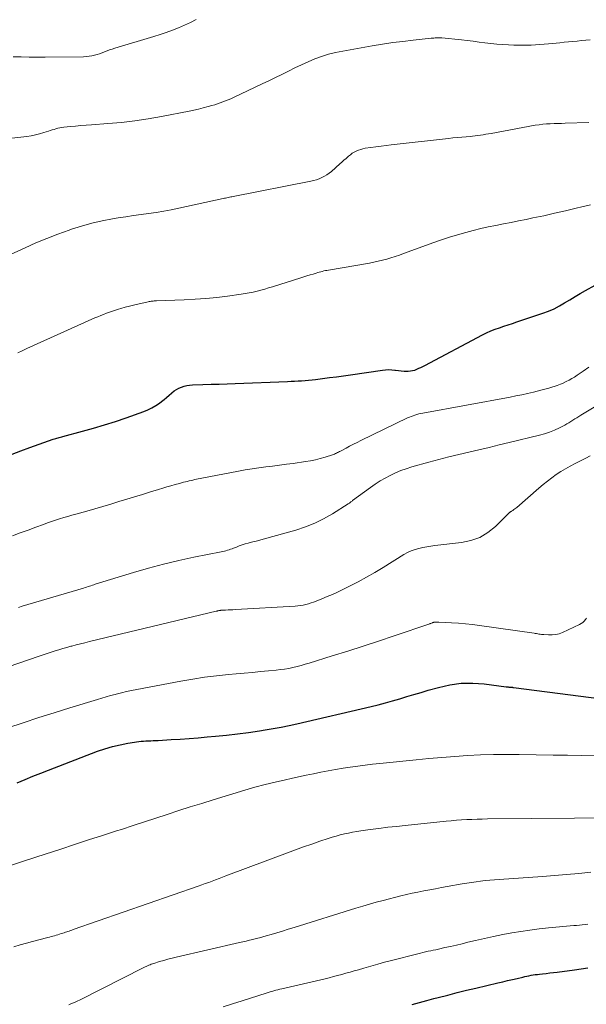
# Model space of a CAD drawing. Units: feet. Extents: x 2034999 to 2040035, y 564994 to 570000.
# Drawn here: x 2036160 to 2036264, y 567101 to 567281 of the extents above; entities that cross this region are included whole.
import ezdxf

# ---------------------------------------------------------------- set-up
doc = ezdxf.new("R2010")
doc.units = ezdxf.units.FT
doc.header["$LTSCALE"] = 100
doc.header["$MEASUREMENT"] = 0
doc.layers.add('CONTOUR INDEX', color=32, linetype='Continuous', lineweight=25)
doc.layers.add('CONTOUR INTERMEDIATE', color=40, linetype='Continuous', lineweight=15)

msp = doc.modelspace()

# ---------------------------------------------------------------- linework, layer by layer
at = {"layer": 'CONTOUR INDEX', "flags": 128}
for points, elevation in [([(2036158.67, 567201.78), (2036160.29, 567202.41), (2036161.92, 567203), (2036166.22, 567204.53), (2036166.44, 567204.61), (2036166.66, 567204.68), (2036166.88, 567204.75), (2036167.1, 567204.81), (2036167.32, 567204.87), (2036167.54, 567204.93), (2036167.76, 567204.99), (2036167.98, 567205.05), (2036171.58, 567206.01), (2036173.6, 567206.57), (2036175.61, 567207.16), (2036177.6, 567207.8), (2036179.58, 567208.47), (2036182.77, 567209.6), (2036183.54, 567209.91), (2036184.28, 567210.27), (2036184.98, 567210.7), (2036185.66, 567211.17), (2036186.06, 567211.48), (2036186.52, 567211.84), (2036186.97, 567212.21), (2036187.41, 567212.59), (2036187.84, 567212.97), (2036187.94, 567213.06), (2036188.34, 567213.38), (2036188.76, 567213.67), (2036189.21, 567213.9), (2036189.69, 567214.1), (2036190.18, 567214.26), (2036190.68, 567214.38), (2036191.19, 567214.45), (2036191.71, 567214.49), (2036193.63, 567214.55), (2036195.11, 567214.6), (2036196.59, 567214.65), (2036198.07, 567214.7), (2036199.55, 567214.76), (2036209.12, 567215.13), (2036209.76, 567215.15), (2036210.41, 567215.18), (2036211.05, 567215.22), (2036211.69, 567215.26), (2036212.34, 567215.3), (2036212.98, 567215.36), (2036213.62, 567215.43), (2036214.26, 567215.5), (2036215.53, 567215.67), (2036216.8, 567215.83), (2036218.07, 567216), (2036219.35, 567216.18), (2036220.62, 567216.36), (2036226.5, 567217.21), (2036227.07, 567217.26), (2036227.65, 567217.29), (2036228.22, 567217.26), (2036228.79, 567217.2), (2036228.91, 567217.18), (2036229.43, 567217.12), (2036229.95, 567217.07), (2036230.47, 567217.04), (2036230.99, 567217.03), (2036231.23, 567217.03), (2036231.63, 567217.06), (2036232.02, 567217.12), (2036232.4, 567217.22), (2036232.78, 567217.36), (2036233.15, 567217.53), (2036233.52, 567217.71), (2036233.88, 567217.89), (2036234.24, 567218.07), (2036244.81, 567223.65), (2036245.56, 567224.03), (2036246.33, 567224.38), (2036247.11, 567224.68), (2036247.9, 567224.97), (2036248.7, 567225.23), (2036249.5, 567225.49), (2036250.3, 567225.76), (2036251.1, 567226.02), (2036255.86, 567227.62), (2036256.9, 567228.01), (2036257.91, 567228.45), (2036258.9, 567228.96), (2036259.86, 567229.51), (2036260.8, 567230.1), (2036261.76, 567230.67), (2036262.72, 567231.23), (2036263.69, 567231.77), (2036267.2, 567233.71)], 760), ([(2036159.63, 567141.62), (2036161.05, 567142.23), (2036162.48, 567142.82), (2036163.91, 567143.4), (2036165.35, 567143.96), (2036174.29, 567147.38), (2036175.66, 567147.86), (2036177.04, 567148.27), (2036178.45, 567148.6), (2036179.87, 567148.86), (2036181.86, 567149.16), (2036182.3, 567149.22), (2036182.74, 567149.27), (2036183.19, 567149.3), (2036183.63, 567149.31), (2036184.07, 567149.33), (2036184.52, 567149.34), (2036184.96, 567149.36), (2036185.41, 567149.38), (2036187.81, 567149.52), (2036189.46, 567149.62), (2036191.1, 567149.74), (2036192.74, 567149.87), (2036194.39, 567150.01), (2036195.94, 567150.15), (2036197.95, 567150.35), (2036199.96, 567150.58), (2036201.96, 567150.84), (2036203.96, 567151.13), (2036205.01, 567151.29), (2036206.48, 567151.54), (2036207.94, 567151.8), (2036209.39, 567152.1), (2036210.84, 567152.42), (2036224.4, 567155.58), (2036225.72, 567155.91), (2036227.04, 567156.25), (2036228.35, 567156.62), (2036229.65, 567157.01), (2036230.95, 567157.4), (2036232.26, 567157.79), (2036233.56, 567158.18), (2036234.87, 567158.56), (2036236.75, 567159.09), (2036238.82, 567159.55), (2036240.91, 567159.84), (2036243.02, 567159.87), (2036245.13, 567159.73), (2036249.16, 567159.22), (2036249.27, 567159.2), (2036249.39, 567159.19), (2036249.51, 567159.18), (2036249.63, 567159.16), (2036249.65, 567159.16), (2036249.76, 567159.15), (2036249.86, 567159.14), (2036249.97, 567159.13), (2036250.07, 567159.13), (2036250.18, 567159.12), (2036250.28, 567159.11), (2036250.38, 567159.1), (2036250.49, 567159.09), (2036270.87, 567156.46)], 780), ([(2036231.95, 567101.04), (2036233.28, 567101.38), (2036234.61, 567101.72), (2036235.93, 567102.08), (2036236.72, 567102.29), (2036238.44, 567102.74), (2036240.16, 567103.19), (2036241.89, 567103.61), (2036243.62, 567104.03), (2036247.64, 567104.97), (2036248.52, 567105.18), (2036249.41, 567105.39), (2036250.29, 567105.6), (2036251.17, 567105.8), (2036252.18, 567106.04), (2036252.56, 567106.13), (2036252.94, 567106.21), (2036253.32, 567106.29), (2036253.71, 567106.36), (2036254.09, 567106.42), (2036254.47, 567106.48), (2036254.86, 567106.53), (2036255.24, 567106.58), (2036255.81, 567106.64), (2036256.47, 567106.71), (2036257.14, 567106.79), (2036257.81, 567106.87), (2036258.47, 567106.96), (2036261.68, 567107.39), (2036262.89, 567107.56), (2036264.09, 567107.75)], 800)]:
    msp.add_lwpolyline(points, dxfattribs=dict(at, elevation=elevation))
at = {"layer": 'CONTOUR INTERMEDIATE', "flags": 128}
for points, elevation in [([(2036158.86, 567274.59), (2036160.32, 567274.56), (2036161.78, 567274.54), (2036163.24, 567274.53), (2036164.71, 567274.54), (2036171.77, 567274.6), (2036172.27, 567274.63), (2036172.77, 567274.68), (2036173.26, 567274.76), (2036173.74, 567274.87), (2036173.76, 567274.88), (2036174.23, 567275.01), (2036174.7, 567275.16), (2036175.16, 567275.33), (2036175.62, 567275.5), (2036176.08, 567275.68), (2036176.54, 567275.86), (2036177.01, 567276.01), (2036177.47, 567276.16), (2036184.62, 567278.31), (2036185.76, 567278.67), (2036186.9, 567279.06), (2036188.02, 567279.47), (2036189.14, 567279.91), (2036190.24, 567280.38), (2036191.33, 567280.88), (2036192.4, 567281.41)], 744), ([(2036158.07, 567259.62), (2036161.35, 567260.02), (2036162.15, 567260.14), (2036162.93, 567260.29), (2036163.71, 567260.48), (2036164.48, 567260.7), (2036165.33, 567260.97), (2036165.67, 567261.08), (2036166.02, 567261.19), (2036166.36, 567261.3), (2036166.71, 567261.4), (2036167.06, 567261.5), (2036167.41, 567261.58), (2036167.76, 567261.64), (2036168.12, 567261.69), (2036169.34, 567261.81), (2036170.31, 567261.9), (2036171.28, 567261.98), (2036172.26, 567262.06), (2036173.23, 567262.13), (2036176.23, 567262.35), (2036178.69, 567262.57), (2036181.15, 567262.85), (2036183.6, 567263.22), (2036186.03, 567263.65), (2036191.08, 567264.64), (2036191.96, 567264.82), (2036192.83, 567265.02), (2036193.69, 567265.24), (2036194.56, 567265.47), (2036195.27, 567265.67), (2036195.77, 567265.82), (2036196.27, 567265.97), (2036196.77, 567266.14), (2036197.26, 567266.32), (2036197.76, 567266.51), (2036198.24, 567266.71), (2036198.72, 567266.91), (2036199.2, 567267.13), (2036204.47, 567269.61), (2036205.68, 567270.19), (2036206.88, 567270.77), (2036208.07, 567271.37), (2036209.26, 567271.97), (2036210.45, 567272.57), (2036211.66, 567273.14), (2036212.88, 567273.68), (2036214.11, 567274.19), (2036215.36, 567274.65), (2036216.63, 567275.06), (2036217.92, 567275.38), (2036219.22, 567275.65), (2036224.64, 567276.59), (2036226.5, 567276.9), (2036228.37, 567277.18), (2036230.24, 567277.42), (2036232.12, 567277.64), (2036235.39, 567277.99), (2036235.63, 567278.01), (2036235.88, 567278.03), (2036236.12, 567278.05), (2036236.37, 567278.06), (2036236.61, 567278.07), (2036236.86, 567278.07), (2036237.1, 567278.06), (2036237.35, 567278.04), (2036240.95, 567277.68), (2036242.03, 567277.56), (2036243.11, 567277.44), (2036244.19, 567277.3), (2036245.27, 567277.15), (2036246.35, 567277.01), (2036247.43, 567276.9), (2036248.51, 567276.83), (2036249.6, 567276.78), (2036250.58, 567276.75), (2036252.16, 567276.73), (2036253.73, 567276.75), (2036255.3, 567276.83), (2036256.88, 567276.96), (2036258.97, 567277.16), (2036259.76, 567277.24), (2036260.55, 567277.32), (2036261.34, 567277.4), (2036262.14, 567277.48), (2036262.93, 567277.56), (2036263.72, 567277.64), (2036264.51, 567277.71)], 748), ([(2036145.55, 567232.58), (2036161.06, 567239.63), (2036163.05, 567240.5), (2036165.05, 567241.33), (2036167.07, 567242.11), (2036169.11, 567242.84), (2036169.55, 567242.99), (2036171.39, 567243.58), (2036173.26, 567244.1), (2036175.15, 567244.53), (2036177.05, 567244.9), (2036178.11, 567245.08), (2036179.5, 567245.3), (2036180.89, 567245.51), (2036182.28, 567245.71), (2036183.67, 567245.9), (2036185.06, 567246.1), (2036186.45, 567246.32), (2036187.83, 567246.58), (2036189.2, 567246.86), (2036197.32, 567248.62), (2036197.55, 567248.67), (2036197.78, 567248.72), (2036198.02, 567248.78), (2036198.25, 567248.83), (2036198.48, 567248.88), (2036198.71, 567248.93), (2036198.94, 567248.97), (2036199.17, 567249.02), (2036213.37, 567251.82), (2036213.89, 567251.94), (2036214.4, 567252.08), (2036214.9, 567252.26), (2036215.39, 567252.46), (2036215.86, 567252.7), (2036216.32, 567252.97), (2036216.75, 567253.28), (2036217.16, 567253.61), (2036218.7, 567254.97), (2036219.07, 567255.3), (2036219.45, 567255.63), (2036219.82, 567255.96), (2036220.19, 567256.3), (2036220.3, 567256.39), (2036220.63, 567256.66), (2036220.97, 567256.91), (2036221.33, 567257.13), (2036221.71, 567257.33), (2036222.11, 567257.5), (2036222.51, 567257.64), (2036222.92, 567257.74), (2036223.34, 567257.83), (2036224.36, 567257.98), (2036225.3, 567258.12), (2036226.23, 567258.25), (2036227.17, 567258.37), (2036228.11, 567258.48), (2036238.57, 567259.65), (2036239.39, 567259.74), (2036240.21, 567259.82), (2036241.03, 567259.89), (2036241.85, 567259.96), (2036242.53, 567260.01), (2036243.01, 567260.05), (2036243.5, 567260.1), (2036243.98, 567260.16), (2036244.47, 567260.23), (2036244.95, 567260.31), (2036245.43, 567260.39), (2036245.91, 567260.48), (2036246.39, 567260.56), (2036254.49, 567262.04), (2036255.17, 567262.15), (2036255.85, 567262.24), (2036256.54, 567262.29), (2036257.23, 567262.33), (2036257.91, 567262.36), (2036258.6, 567262.38), (2036259.29, 567262.4), (2036259.98, 567262.42), (2036264.26, 567262.54)], 752), ([(2036159.71, 567220.35), (2036160.52, 567220.76), (2036161.35, 567221.15), (2036173.85, 567226.76), (2036174.38, 567226.99), (2036174.91, 567227.21), (2036175.44, 567227.42), (2036175.98, 567227.62), (2036176.53, 567227.81), (2036177.07, 567228), (2036177.62, 567228.18), (2036178.17, 567228.35), (2036178.61, 567228.48), (2036179.38, 567228.71), (2036180.15, 567228.92), (2036180.93, 567229.12), (2036181.71, 567229.3), (2036183.58, 567229.73), (2036183.77, 567229.77), (2036183.96, 567229.8), (2036184.15, 567229.83), (2036184.34, 567229.85), (2036184.53, 567229.86), (2036184.72, 567229.88), (2036184.91, 567229.89), (2036185.1, 567229.9), (2036190.2, 567230.08), (2036192.2, 567230.19), (2036194.18, 567230.33), (2036196.17, 567230.52), (2036198.14, 567230.76), (2036200.64, 567231.1), (2036201.37, 567231.21), (2036202.09, 567231.33), (2036202.81, 567231.49), (2036203.53, 567231.66), (2036204.24, 567231.85), (2036204.95, 567232.05), (2036205.65, 567232.26), (2036206.36, 567232.47), (2036211.53, 567234.09), (2036212.09, 567234.27), (2036212.66, 567234.45), (2036213.23, 567234.63), (2036213.79, 567234.8), (2036214.37, 567234.99), (2036214.65, 567235.07), (2036214.93, 567235.15), (2036215.2, 567235.22), (2036215.48, 567235.29), (2036215.76, 567235.36), (2036216.05, 567235.42), (2036216.33, 567235.47), (2036216.61, 567235.53), (2036224.13, 567236.82), (2036224.93, 567236.97), (2036225.72, 567237.14), (2036226.5, 567237.33), (2036227.28, 567237.53), (2036228.06, 567237.76), (2036228.83, 567238), (2036229.59, 567238.26), (2036230.36, 567238.54), (2036233.2, 567239.61), (2036235.05, 567240.28), (2036236.92, 567240.92), (2036238.8, 567241.53), (2036240.68, 567242.1), (2036241.75, 567242.41), (2036243.12, 567242.79), (2036244.49, 567243.14), (2036245.87, 567243.44), (2036247.26, 567243.72), (2036248.65, 567243.98), (2036250.04, 567244.25), (2036251.43, 567244.53), (2036252.81, 567244.81), (2036254.03, 567245.07), (2036256.03, 567245.49), (2036258.02, 567245.93), (2036260.01, 567246.39), (2036261.99, 567246.86), (2036262.98, 567247.09), (2036264.61, 567247.45)], 756), ([(2036158.73, 567186.88), (2036160.18, 567187.37), (2036161.61, 567187.88), (2036163.04, 567188.41), (2036164.44, 567188.94), (2036165.17, 567189.21), (2036165.9, 567189.47), (2036166.64, 567189.72), (2036167.38, 567189.95), (2036168.12, 567190.18), (2036168.87, 567190.4), (2036169.61, 567190.62), (2036170.36, 567190.83), (2036172.36, 567191.39), (2036173.82, 567191.81), (2036175.28, 567192.24), (2036176.74, 567192.67), (2036178.2, 567193.11), (2036179.66, 567193.56), (2036181.11, 567194.01), (2036182.57, 567194.45), (2036184.03, 567194.9), (2036185.5, 567195.35), (2036186.25, 567195.58), (2036187.01, 567195.8), (2036187.77, 567196.02), (2036188.53, 567196.23), (2036189.35, 567196.46), (2036189.7, 567196.56), (2036190.05, 567196.65), (2036190.4, 567196.74), (2036190.75, 567196.83), (2036191.1, 567196.91), (2036191.45, 567196.99), (2036191.8, 567197.07), (2036192.15, 567197.14), (2036200.11, 567198.71), (2036201.36, 567198.94), (2036202.61, 567199.15), (2036203.86, 567199.33), (2036205.12, 567199.49), (2036206.38, 567199.64), (2036207.64, 567199.79), (2036208.9, 567199.95), (2036210.15, 567200.12), (2036212.43, 567200.44), (2036213.33, 567200.58), (2036214.22, 567200.76), (2036215.11, 567200.99), (2036215.98, 567201.25), (2036217.33, 567201.68), (2036217.52, 567201.75), (2036217.72, 567201.83), (2036217.91, 567201.91), (2036218.09, 567202), (2036218.28, 567202.09), (2036218.46, 567202.19), (2036218.65, 567202.29), (2036218.83, 567202.38), (2036219.82, 567202.91), (2036220.49, 567203.27), (2036221.18, 567203.62), (2036221.86, 567203.97), (2036222.55, 567204.31), (2036231.1, 567208.44), (2036231.43, 567208.59), (2036231.76, 567208.73), (2036232.1, 567208.86), (2036232.45, 567208.98), (2036232.8, 567209.08), (2036233.15, 567209.18), (2036233.5, 567209.26), (2036233.86, 567209.34), (2036249.89, 567212.26), (2036250.95, 567212.47), (2036252.02, 567212.68), (2036253.08, 567212.92), (2036254.13, 567213.17), (2036254.8, 567213.33), (2036255.52, 567213.51), (2036256.24, 567213.7), (2036256.95, 567213.91), (2036257.67, 567214.13), (2036257.97, 567214.22), (2036258.52, 567214.41), (2036259.07, 567214.61), (2036259.61, 567214.84), (2036260.14, 567215.09), (2036260.66, 567215.35), (2036261.17, 567215.64), (2036261.67, 567215.94), (2036262.16, 567216.26), (2036263.27, 567217.02), (2036264.3, 567217.74)], 764), ([(2036159.84, 567173.75), (2036160.52, 567173.94), (2036171.77, 567177.29), (2036172.04, 567177.37), (2036172.31, 567177.46), (2036172.58, 567177.54), (2036172.84, 567177.63), (2036173.11, 567177.71), (2036173.38, 567177.8), (2036173.64, 567177.88), (2036173.91, 567177.97), (2036180.93, 567180.14), (2036183.66, 567180.94), (2036186.41, 567181.68), (2036189.18, 567182.34), (2036191.97, 567182.94), (2036196.98, 567183.93), (2036197.27, 567183.99), (2036197.55, 567184.06), (2036197.84, 567184.13), (2036198.12, 567184.2), (2036198.4, 567184.29), (2036198.68, 567184.38), (2036198.96, 567184.48), (2036199.23, 567184.59), (2036199.75, 567184.8), (2036200.28, 567185.01), (2036200.82, 567185.21), (2036201.37, 567185.37), (2036201.92, 567185.52), (2036202.09, 567185.57), (2036202.74, 567185.73), (2036203.38, 567185.89), (2036204.02, 567186.07), (2036204.66, 567186.24), (2036210.65, 567187.91), (2036212.39, 567188.48), (2036214.09, 567189.15), (2036215.72, 567189.96), (2036217.32, 567190.87), (2036220.22, 567192.69), (2036220.33, 567192.76), (2036220.43, 567192.83), (2036220.53, 567192.91), (2036220.63, 567192.99), (2036220.73, 567193.07), (2036220.83, 567193.15), (2036220.94, 567193.23), (2036221.04, 567193.31), (2036224.31, 567195.71), (2036225.18, 567196.32), (2036226.07, 567196.9), (2036226.99, 567197.43), (2036227.93, 567197.93), (2036228.89, 567198.38), (2036229.87, 567198.79), (2036230.86, 567199.14), (2036231.88, 567199.46), (2036234.97, 567200.32), (2036236.8, 567200.81), (2036238.63, 567201.3), (2036240.47, 567201.75), (2036242.32, 567202.19), (2036244.17, 567202.62), (2036246.01, 567203.05), (2036247.86, 567203.5), (2036249.7, 567203.94), (2036255.24, 567205.29), (2036256.18, 567205.56), (2036257.11, 567205.86), (2036258.01, 567206.23), (2036258.89, 567206.65), (2036259.87, 567207.15), (2036260.25, 567207.35), (2036260.63, 567207.56), (2036261, 567207.78), (2036261.36, 567208.01), (2036261.72, 567208.25), (2036262.09, 567208.48), (2036262.45, 567208.71), (2036262.82, 567208.93), (2036268.61, 567212.41)], 768), ([(2036155.96, 567162.19), (2036163.65, 567164.84), (2036164.36, 567165.08), (2036165.08, 567165.32), (2036165.8, 567165.56), (2036166.53, 567165.78), (2036167.25, 567166), (2036167.98, 567166.22), (2036168.71, 567166.42), (2036169.44, 567166.62), (2036169.59, 567166.66), (2036170.4, 567166.87), (2036171.21, 567167.08), (2036172.02, 567167.28), (2036172.83, 567167.48), (2036196.04, 567173.03), (2036196.13, 567173.06), (2036196.22, 567173.08), (2036196.31, 567173.1), (2036196.4, 567173.12), (2036196.44, 567173.13), (2036196.51, 567173.15), (2036196.59, 567173.16), (2036196.66, 567173.18), (2036196.73, 567173.19), (2036196.81, 567173.2), (2036196.88, 567173.21), (2036196.96, 567173.21), (2036197.03, 567173.22), (2036197.77, 567173.25), (2036198.22, 567173.27), (2036198.67, 567173.29), (2036199.11, 567173.32), (2036199.56, 567173.34), (2036210.53, 567173.98), (2036211.02, 567174.02), (2036211.51, 567174.09), (2036211.99, 567174.18), (2036212.47, 567174.29), (2036212.95, 567174.42), (2036213.42, 567174.56), (2036213.88, 567174.72), (2036214.34, 567174.9), (2036215.38, 567175.31), (2036216.35, 567175.71), (2036217.32, 567176.12), (2036218.27, 567176.56), (2036219.22, 567177.01), (2036220.48, 567177.63), (2036222.05, 567178.42), (2036223.59, 567179.25), (2036225.11, 567180.12), (2036226.61, 567181.03), (2036230.44, 567183.42), (2036231.09, 567183.78), (2036231.76, 567184.09), (2036232.46, 567184.34), (2036233.17, 567184.55), (2036233.9, 567184.7), (2036234.63, 567184.84), (2036235.37, 567184.96), (2036236.11, 567185.06), (2036240.98, 567185.61), (2036242.7, 567185.99), (2036244.32, 567186.57), (2036245.79, 567187.47), (2036247.17, 567188.57), (2036249.64, 567191.02), (2036249.7, 567191.07), (2036249.76, 567191.12), (2036249.82, 567191.16), (2036249.88, 567191.2), (2036249.94, 567191.24), (2036250.01, 567191.28), (2036250.07, 567191.32), (2036250.14, 567191.36), (2036250.38, 567191.52), (2036250.57, 567191.65), (2036250.75, 567191.78), (2036250.93, 567191.92), (2036251.1, 567192.06), (2036255.16, 567195.61), (2036255.92, 567196.26), (2036256.7, 567196.89), (2036257.5, 567197.49), (2036258.32, 567198.07), (2036259.16, 567198.62), (2036260.01, 567199.15), (2036260.88, 567199.64), (2036261.77, 567200.1), (2036263.73, 567201.07), (2036264.55, 567201.49)], 772), ([(2036157.89, 567151.67), (2036160.72, 567152.62), (2036163.55, 567153.56), (2036166.39, 567154.46), (2036169.24, 567155.35), (2036174.31, 567156.9), (2036175.11, 567157.14), (2036175.91, 567157.37), (2036176.72, 567157.59), (2036177.53, 567157.8), (2036177.76, 567157.86), (2036178.69, 567158.09), (2036179.62, 567158.31), (2036180.55, 567158.51), (2036181.49, 567158.7), (2036189.58, 567160.24), (2036191.75, 567160.62), (2036193.92, 567160.95), (2036196.1, 567161.22), (2036198.29, 567161.45), (2036199.71, 567161.57), (2036201.19, 567161.71), (2036202.67, 567161.84), (2036204.15, 567161.98), (2036205.63, 567162.11), (2036207.05, 567162.25), (2036207.82, 567162.34), (2036208.58, 567162.45), (2036209.34, 567162.58), (2036210.1, 567162.74), (2036210.85, 567162.92), (2036211.6, 567163.12), (2036212.34, 567163.32), (2036213.08, 567163.54), (2036217.3, 567164.85), (2036220.14, 567165.74), (2036222.97, 567166.65), (2036225.8, 567167.58), (2036228.63, 567168.52), (2036235.16, 567170.74), (2036235.26, 567170.78), (2036235.37, 567170.81), (2036235.47, 567170.86), (2036235.57, 567170.9), (2036235.66, 567170.94), (2036235.72, 567170.96), (2036235.77, 567170.98), (2036235.83, 567171), (2036235.89, 567171.02), (2036235.94, 567171.03), (2036236, 567171.04), (2036236.06, 567171.05), (2036236.12, 567171.05), (2036236.27, 567171.06), (2036236.41, 567171.06), (2036236.55, 567171.06), (2036236.69, 567171.06), (2036236.83, 567171.05), (2036239.14, 567170.94), (2036240.43, 567170.85), (2036241.72, 567170.75), (2036243, 567170.61), (2036244.29, 567170.44), (2036254.27, 567169.02), (2036254.49, 567168.99), (2036254.71, 567168.95), (2036254.93, 567168.91), (2036255.16, 567168.87), (2036255.38, 567168.83), (2036255.6, 567168.8), (2036255.82, 567168.78), (2036256.05, 567168.75), (2036256.93, 567168.69), (2036257.59, 567168.7), (2036258.24, 567168.76), (2036258.86, 567168.93), (2036259.48, 567169.16), (2036262.58, 567170.62), (2036262.89, 567170.8), (2036263.18, 567171), (2036263.43, 567171.23), (2036263.66, 567171.5), (2036263.86, 567171.8)], 776), ([(2036157.66, 567126.24), (2036160.42, 567127.13), (2036163.18, 567128.03), (2036167.57, 567129.47), (2036170.12, 567130.31), (2036172.68, 567131.15), (2036175.24, 567131.97), (2036177.8, 567132.8), (2036178.72, 567133.09), (2036180.82, 567133.77), (2036182.92, 567134.45), (2036185.01, 567135.14), (2036187.1, 567135.83), (2036189.2, 567136.52), (2036191.29, 567137.19), (2036193.4, 567137.85), (2036195.5, 567138.5), (2036201.3, 567140.26), (2036203.15, 567140.79), (2036205, 567141.3), (2036206.86, 567141.76), (2036208.74, 567142.19), (2036209.8, 567142.42), (2036211.15, 567142.71), (2036212.5, 567143), (2036213.85, 567143.27), (2036215.21, 567143.54), (2036215.24, 567143.54), (2036216.58, 567143.79), (2036217.92, 567144.04), (2036219.27, 567144.27), (2036220.61, 567144.49), (2036221.96, 567144.69), (2036223.31, 567144.87), (2036224.66, 567145.03), (2036226.02, 567145.18), (2036232.65, 567145.84), (2036235, 567146.06), (2036237.36, 567146.27), (2036239.72, 567146.44), (2036242.08, 567146.6), (2036244.44, 567146.72), (2036246.81, 567146.8), (2036249.17, 567146.83), (2036251.54, 567146.81), (2036257.77, 567146.7), (2036260.39, 567146.65), (2036263, 567146.61), (2036265.61, 567146.56)], 784), ([(2036159.02, 567111.58), (2036160.15, 567111.91), (2036161.28, 567112.23), (2036162.42, 567112.54), (2036163.55, 567112.84), (2036165.2, 567113.27), (2036165.51, 567113.36), (2036165.82, 567113.44), (2036166.13, 567113.53), (2036166.45, 567113.61), (2036166.76, 567113.7), (2036167.07, 567113.79), (2036167.37, 567113.89), (2036167.68, 567113.99), (2036167.96, 567114.08), (2036168.2, 567114.16), (2036168.43, 567114.23), (2036168.67, 567114.31), (2036168.91, 567114.39), (2036169.15, 567114.47), (2036169.38, 567114.56), (2036169.62, 567114.64), (2036169.85, 567114.72), (2036192.77, 567122.71), (2036193.41, 567122.93), (2036194.04, 567123.15), (2036194.67, 567123.38), (2036195.31, 567123.62), (2036195.94, 567123.85), (2036196.57, 567124.08), (2036197.2, 567124.32), (2036197.83, 567124.56), (2036209.09, 567128.8), (2036210.57, 567129.34), (2036212.05, 567129.88), (2036213.54, 567130.4), (2036215.04, 567130.9), (2036216.58, 567131.42), (2036217.31, 567131.65), (2036218.04, 567131.86), (2036218.78, 567132.06), (2036219.53, 567132.24), (2036220.27, 567132.41), (2036221.03, 567132.55), (2036221.78, 567132.68), (2036222.54, 567132.8), (2036224.23, 567133.04), (2036225.84, 567133.25), (2036227.45, 567133.46), (2036229.07, 567133.64), (2036230.68, 567133.82), (2036238.14, 567134.58), (2036239.09, 567134.67), (2036240.04, 567134.75), (2036240.98, 567134.82), (2036241.93, 567134.88), (2036242.88, 567134.92), (2036243.83, 567134.96), (2036244.78, 567134.98), (2036245.73, 567134.99), (2036269.66, 567135.2)], 788), ([(2036169.04, 567100.95), (2036169.57, 567101.17), (2036170.09, 567101.39), (2036170.61, 567101.63), (2036171.12, 567101.88), (2036182.8, 567107.77), (2036183.02, 567107.88), (2036183.25, 567107.98), (2036183.47, 567108.09), (2036183.7, 567108.19), (2036183.93, 567108.28), (2036184.17, 567108.37), (2036184.4, 567108.45), (2036184.64, 567108.53), (2036185.68, 567108.86), (2036186.43, 567109.09), (2036187.2, 567109.3), (2036187.96, 567109.5), (2036188.74, 567109.69), (2036200.3, 567112.34), (2036200.92, 567112.49), (2036201.54, 567112.63), (2036202.16, 567112.77), (2036202.77, 567112.92), (2036203.39, 567113.07), (2036204, 567113.23), (2036204.61, 567113.39), (2036205.22, 567113.57), (2036206.11, 567113.83), (2036207.16, 567114.15), (2036208.2, 567114.47), (2036209.25, 567114.79), (2036210.3, 567115.11), (2036221.65, 567118.68), (2036222.88, 567119.05), (2036224.11, 567119.41), (2036225.35, 567119.75), (2036226.6, 567120.07), (2036229.85, 567120.89), (2036230.9, 567121.14), (2036231.95, 567121.38), (2036233, 567121.6), (2036234.06, 567121.81), (2036234.08, 567121.82), (2036235.15, 567122.02), (2036236.22, 567122.22), (2036237.29, 567122.41), (2036238.36, 567122.61), (2036241.11, 567123.1), (2036241.95, 567123.24), (2036242.79, 567123.38), (2036243.63, 567123.5), (2036244.48, 567123.61), (2036245.32, 567123.7), (2036246.17, 567123.79), (2036247.01, 567123.87), (2036247.86, 567123.93), (2036255.79, 567124.47), (2036258, 567124.64), (2036260.22, 567124.82), (2036262.43, 567125.02), (2036264.65, 567125.24)], 792), ([(2036197.34, 567100.58), (2036199.06, 567101.14), (2036200.78, 567101.69), (2036205.19, 567103.09), (2036205.55, 567103.2), (2036205.91, 567103.3), (2036206.26, 567103.41), (2036206.62, 567103.51), (2036206.98, 567103.61), (2036207.34, 567103.7), (2036207.7, 567103.79), (2036208.06, 567103.88), (2036215.98, 567105.73), (2036216.75, 567105.92), (2036217.52, 567106.11), (2036218.28, 567106.31), (2036219.05, 567106.52), (2036219.81, 567106.73), (2036220.57, 567106.95), (2036221.33, 567107.17), (2036222.09, 567107.39), (2036223.09, 567107.69), (2036224.36, 567108.05), (2036225.62, 567108.4), (2036226.89, 567108.75), (2036228.17, 567109.08), (2036232.99, 567110.3), (2036233.46, 567110.42), (2036233.92, 567110.53), (2036234.39, 567110.64), (2036234.86, 567110.75), (2036235.33, 567110.85), (2036235.8, 567110.95), (2036236.27, 567111.05), (2036236.73, 567111.16), (2036237.91, 567111.42), (2036238.97, 567111.66), (2036240.03, 567111.9), (2036241.08, 567112.15), (2036242.14, 567112.4), (2036243.54, 567112.74), (2036245.19, 567113.12), (2036246.85, 567113.48), (2036248.51, 567113.81), (2036250.17, 567114.12), (2036251.84, 567114.4), (2036253.51, 567114.64), (2036255.19, 567114.85), (2036256.88, 567115.03), (2036261.54, 567115.45), (2036262.05, 567115.5), (2036262.57, 567115.56), (2036263.08, 567115.62), (2036263.6, 567115.68), (2036264.11, 567115.75)], 796)]:
    msp.add_lwpolyline(points, dxfattribs=dict(at, elevation=elevation))

doc.saveas('drawing.dxf')
